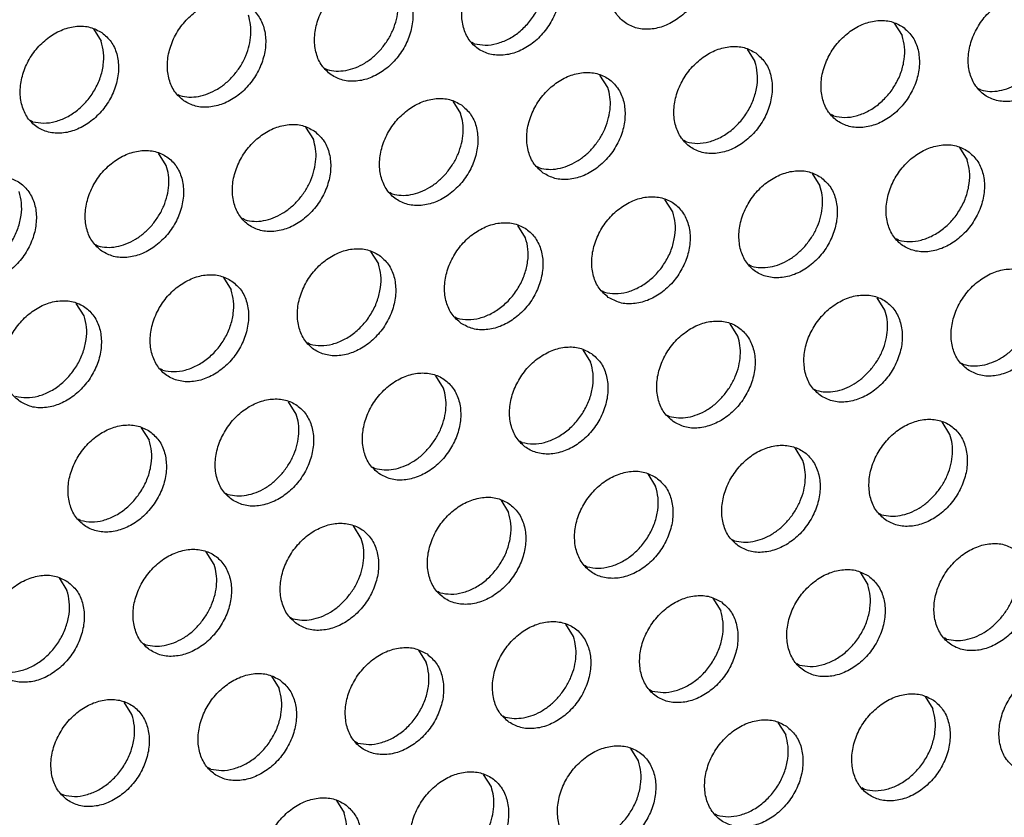
# Model space of a CAD drawing. Units: millimetres. Extents: x 31 to 625, y -33 to 387.
# Drawn here: x 476 to 483, y 64 to 70 of the extents above; entities that cross this region are included whole.
import ezdxf

# ---------------------------------------------------------------- set-up
doc = ezdxf.new("R2010")
doc.units = ezdxf.units.MM

# ---------------------------------------------------------------- blocks, each defined once
blk = doc.blocks.new('ansaugblende_lochung_rv4_6_bg63_wandstehend__71', base_point=(1990.452, 228.245))
at = {"color": 1, "linetype": 'Continuous'}
for p, q in [((2384.437, 348.573), (2384.709, 348.139)), ((2412.392, 348.772), (2412.664, 348.338)), ((2397.733, 348.056), (2397.654, 348.101)), ((2407.255, 347.865), (2407.527, 347.43)), ((2392.517, 347.193), (2392.596, 347.149)), ((2402.39, 346.523), (2402.118, 346.957)), ((2415.413, 346.44), (2415.334, 346.485)), ((2387.38, 346.286), (2387.459, 346.241)), ((2396.981, 346.049), (2397.253, 345.615)), ((2410.276, 345.533), (2410.197, 345.578)), ((2382.322, 345.333), (2382.243, 345.378)), ((2391.844, 345.142), (2392.116, 344.708)), ((2405.139, 344.625), (2405.06, 344.67)), ((2414.661, 344.433), (2414.933, 343.999)), ((2386.979, 343.8), (2386.707, 344.234)), ((2399.923, 343.762), (2400.002, 343.717)), ((2409.524, 343.526), (2409.796, 343.092)), ((2394.865, 342.81), (2394.786, 342.855)), ((2404.659, 342.184), (2404.387, 342.618)), ((2389.728, 341.902), (2389.649, 341.947)), ((2399.522, 341.277), (2399.25, 341.711)), ((2384.512, 341.04), (2384.591, 340.995)), ((2412.546, 341.194), (2412.467, 341.239)), ((2394.113, 340.803), (2394.385, 340.369)), ((2407.409, 340.286), (2407.33, 340.331)), ((2388.976, 339.895), (2389.248, 339.461)), ((2402.193, 339.424), (2402.272, 339.379)), ((2384.111, 338.554), (2383.839, 338.988)), ((2412.066, 338.753), (2411.794, 339.187)), ((2397.056, 338.516), (2397.135, 338.471)), ((2406.929, 337.845), (2406.657, 338.279)), ((2391.997, 337.564), (2391.919, 337.608)), ((2401.52, 337.372), (2401.792, 336.938)), ((2414.736, 336.9), (2414.815, 336.855)), ((2386.86, 336.656), (2386.782, 336.701)), ((2396.655, 336.03), (2396.383, 336.464)), ((2409.599, 335.992), (2409.678, 335.948)), ((2391.518, 335.123), (2391.246, 335.557)), ((2404.462, 335.085), (2404.541, 335.04)), ((2414.335, 334.414), (2414.063, 334.848)), ((2386.109, 334.649), (2386.381, 334.215)), ((2399.404, 334.132), (2399.325, 334.177)), ((2409.198, 333.507), (2408.926, 333.941)), ((2394.188, 333.27), (2394.267, 333.225)), ((2403.789, 333.033), (2404.061, 332.599)), ((2389.051, 332.362), (2389.13, 332.317)), ((2398.652, 332.126), (2398.924, 331.691)), ((2411.869, 331.654), (2411.947, 331.609)), ((2383.993, 331.41), (2383.914, 331.455)), ((2393.787, 330.784), (2393.515, 331.218)), ((2406.732, 330.746), (2406.81, 330.701)), ((2388.65, 329.876), (2388.378, 330.31)), ((2401.673, 329.794), (2401.594, 329.839)), ((2411.196, 329.602), (2411.468, 329.168)), ((2383.241, 329.403), (2383.513, 328.969)), ((2396.536, 328.886), (2396.457, 328.931)), ((2406.059, 328.694), (2406.331, 328.26)), ((2391.32, 328.023), (2391.399, 327.978)), ((2401.194, 327.353), (2400.922, 327.787)), ((2414.217, 327.27), (2414.138, 327.315)), ((2386.183, 327.116), (2386.262, 327.071)), ((2395.785, 326.879), (2396.057, 326.445)), ((2409.08, 326.363), (2409.001, 326.407)), ((2390.648, 325.972), (2390.92, 325.538)), ((2403.943, 325.455), (2403.864, 325.5)), ((2413.465, 325.263), (2413.737, 324.829)), ((2385.783, 324.63), (2385.511, 325.064)), ((2398.727, 324.592), (2398.806, 324.547)), ((2408.328, 324.356), (2408.6, 323.922)), ((2393.669, 323.64), (2393.59, 323.685)), ((2403.463, 323.014), (2403.191, 323.448)), ((2388.532, 322.732), (2388.453, 322.777)), ((2398.326, 322.106), (2398.054, 322.54)), ((2411.349, 322.024), (2411.27, 322.069)), ((2383.316, 321.869), (2383.395, 321.825)), ((2392.917, 321.633), (2393.189, 321.199)), ((2406.212, 321.116), (2406.133, 321.161))]:
    blk.add_line(p, q, dxfattribs=at)
for points in [[(2405.283, 352.072), (2404.875, 352.256), (2404.408, 352.292), (2403.92, 352.177), (2403.45, 351.92), (2403.036, 351.542), (2402.712, 351.074), (2402.504, 350.554), (2402.429, 350.023), (2402.493, 349.526), (2402.69, 349.101), (2403.006, 348.784), (2403.414, 348.6), (2403.881, 348.564), (2404.369, 348.679), (2404.84, 348.936), (2405.254, 349.314), (2405.578, 349.782), (2405.786, 350.302), (2405.861, 350.833), (2405.797, 351.331), (2405.599, 351.755), (2405.283, 352.072)], [(2400.146, 351.165), (2399.738, 351.349), (2399.271, 351.385), (2398.783, 351.269), (2398.313, 351.012), (2397.899, 350.635), (2397.575, 350.167), (2397.367, 349.646), (2397.292, 349.116), (2397.356, 348.618), (2397.553, 348.193), (2397.869, 347.876), (2398.277, 347.692), (2398.744, 347.657), (2399.232, 347.772), (2399.703, 348.029), (2400.117, 348.406), (2400.441, 348.874), (2400.649, 349.395), (2400.724, 349.925), (2400.66, 350.423), (2400.462, 350.848), (2400.146, 351.165)], [(2397.733, 348.056), (2398.113, 348.007), (2398.514, 348.061), (2398.914, 348.215), (2399.291, 348.461), (2399.624, 348.786), (2399.894, 349.17), (2400.087, 349.594), (2400.192, 350.033), (2400.203, 350.464), (2400.12, 350.862)], [(2392.732, 346.969), (2393.14, 346.785), (2393.607, 346.749), (2394.095, 346.864), (2394.566, 347.121), (2394.98, 347.499), (2395.304, 347.967), (2395.512, 348.487), (2395.587, 349.018), (2395.523, 349.515), (2395.325, 349.94), (2395.009, 350.257), (2394.601, 350.441), (2394.134, 350.477), (2393.646, 350.362), (2393.176, 350.105), (2392.762, 349.727), (2392.438, 349.259), (2392.23, 348.739), (2392.155, 348.208), (2392.219, 347.711), (2392.416, 347.286), (2392.732, 346.969)], [(2394.487, 347.878), (2394.717, 348.195), (2394.895, 348.542), (2395.014, 348.905), (2395.07, 349.271), (2395.059, 349.625), (2394.983, 349.954)], [(2387.595, 346.061), (2388.003, 345.877), (2388.47, 345.841), (2388.958, 345.957), (2389.429, 346.213), (2389.843, 346.591), (2390.167, 347.059), (2390.375, 347.58), (2390.45, 348.11), (2390.386, 348.608), (2390.188, 349.032), (2389.872, 349.35), (2389.464, 349.534), (2388.997, 349.569), (2388.509, 349.454), (2388.039, 349.197), (2387.625, 348.82), (2387.301, 348.352), (2387.093, 347.831), (2387.018, 347.301), (2387.082, 346.803), (2387.279, 346.378), (2387.595, 346.061)], [(2417.827, 349.549), (2417.419, 349.733), (2416.952, 349.769), (2416.463, 349.653), (2415.993, 349.397), (2415.579, 349.019), (2415.255, 348.551), (2415.047, 348.03), (2414.972, 347.5), (2415.036, 347.002), (2415.234, 346.578), (2415.55, 346.26), (2415.957, 346.076), (2416.425, 346.041), (2416.913, 346.156), (2417.383, 346.413), (2417.797, 346.79), (2418.121, 347.258), (2418.329, 347.779), (2418.404, 348.309), (2418.34, 348.807), (2418.142, 349.232), (2417.827, 349.549)], [(2389.35, 346.971), (2389.58, 347.288), (2389.758, 347.635), (2389.877, 347.998), (2389.932, 348.363), (2389.922, 348.718), (2389.846, 349.046)], [(2412.69, 348.641), (2412.282, 348.825), (2411.815, 348.861), (2411.326, 348.746), (2410.856, 348.489), (2410.442, 348.111), (2410.118, 347.643), (2409.91, 347.123), (2409.835, 346.592), (2409.899, 346.095), (2410.097, 345.67), (2410.413, 345.353), (2410.82, 345.169), (2411.288, 345.133), (2411.776, 345.248), (2412.246, 345.505), (2412.66, 345.883), (2412.984, 346.351), (2413.192, 346.871), (2413.267, 347.402), (2413.203, 347.899), (2413.005, 348.324), (2412.69, 348.641)], [(2384.735, 348.442), (2384.327, 348.626), (2383.86, 348.662), (2383.372, 348.547), (2382.902, 348.29), (2382.488, 347.912), (2382.164, 347.444), (2381.956, 346.924), (2381.881, 346.393), (2381.945, 345.895), (2382.142, 345.471), (2382.458, 345.154), (2382.866, 344.97), (2383.333, 344.934), (2383.821, 345.049), (2384.292, 345.306), (2384.706, 345.684), (2385.03, 346.152), (2385.238, 346.672), (2385.313, 347.202), (2385.249, 347.7), (2385.051, 348.125), (2384.735, 348.442)], [(2382.322, 345.333), (2382.702, 345.284), (2383.103, 345.338), (2383.503, 345.492), (2383.88, 345.739), (2384.213, 346.063), (2384.483, 346.447), (2384.676, 346.871), (2384.781, 347.31), (2384.792, 347.741), (2384.709, 348.139)], [(2410.276, 345.533), (2410.656, 345.483), (2411.057, 345.537), (2411.457, 345.692), (2411.834, 345.938), (2412.167, 346.262), (2412.438, 346.647), (2412.631, 347.07), (2412.736, 347.509), (2412.747, 347.94), (2412.664, 348.338)], [(2392.596, 347.149), (2392.91, 347.1), (2393.242, 347.124), (2393.578, 347.218), (2393.906, 347.38), (2394.213, 347.603), (2394.487, 347.878)], [(2407.553, 347.734), (2407.145, 347.918), (2406.678, 347.953), (2406.189, 347.838), (2405.719, 347.581), (2405.305, 347.204), (2404.981, 346.736), (2404.773, 346.215), (2404.698, 345.685), (2404.762, 345.187), (2404.96, 344.762), (2405.276, 344.445), (2405.683, 344.261), (2406.151, 344.225), (2406.639, 344.341), (2407.109, 344.598), (2407.523, 344.975), (2407.847, 345.443), (2408.055, 345.964), (2408.13, 346.494), (2408.066, 346.992), (2407.868, 347.417), (2407.553, 347.734)], [(2405.139, 344.625), (2405.519, 344.576), (2405.92, 344.63), (2406.32, 344.784), (2406.697, 345.03), (2407.03, 345.355), (2407.301, 345.739), (2407.494, 346.163), (2407.599, 346.602), (2407.61, 347.032), (2407.527, 347.43)], [(2415.413, 346.44), (2415.728, 346.392), (2416.06, 346.416), (2416.396, 346.51), (2416.724, 346.672), (2417.03, 346.895), (2417.304, 347.17)], [(2387.459, 346.241), (2387.773, 346.193), (2388.105, 346.216), (2388.441, 346.311), (2388.769, 346.473), (2389.076, 346.695), (2389.35, 346.971)], [(2400.139, 343.538), (2400.546, 343.354), (2401.013, 343.318), (2401.502, 343.433), (2401.972, 343.69), (2402.386, 344.068), (2402.71, 344.536), (2402.918, 345.056), (2402.993, 345.587), (2402.929, 346.084), (2402.731, 346.509), (2402.416, 346.826), (2402.008, 347.01), (2401.541, 347.046), (2401.052, 346.931), (2400.582, 346.674), (2400.168, 346.296), (2399.844, 345.828), (2399.636, 345.308), (2399.561, 344.777), (2399.625, 344.279), (2399.823, 343.855), (2400.139, 343.538)], [(2401.893, 344.447), (2402.123, 344.764), (2402.302, 345.111), (2402.421, 345.474), (2402.476, 345.84), (2402.466, 346.194), (2402.39, 346.523)], [(2397.279, 345.918), (2396.871, 346.102), (2396.404, 346.138), (2395.915, 346.023), (2395.445, 345.766), (2395.031, 345.388), (2394.707, 344.92), (2394.499, 344.4), (2394.424, 343.87), (2394.488, 343.372), (2394.686, 342.947), (2395.001, 342.63), (2395.409, 342.446), (2395.876, 342.41), (2396.365, 342.525), (2396.835, 342.782), (2397.249, 343.16), (2397.573, 343.628), (2397.781, 344.148), (2397.856, 344.679), (2397.792, 345.177), (2397.594, 345.601), (2397.279, 345.918)], [(2396.756, 343.539), (2396.986, 343.857), (2397.165, 344.203), (2397.284, 344.567), (2397.339, 344.932), (2397.329, 345.286), (2397.253, 345.615)], [(2392.142, 345.011), (2391.734, 345.195), (2391.267, 345.231), (2390.778, 345.115), (2390.308, 344.859), (2389.894, 344.481), (2389.57, 344.013), (2389.362, 343.492), (2389.287, 342.962), (2389.351, 342.464), (2389.549, 342.04), (2389.864, 341.722), (2390.272, 341.538), (2390.739, 341.503), (2391.228, 341.618), (2391.698, 341.875), (2392.112, 342.252), (2392.436, 342.72), (2392.644, 343.241), (2392.719, 343.771), (2392.655, 344.269), (2392.457, 344.694), (2392.142, 345.011)], [(2391.619, 342.632), (2391.849, 342.949), (2392.028, 343.296), (2392.147, 343.659), (2392.202, 344.025), (2392.192, 344.379), (2392.116, 344.708)], [(2400.002, 343.717), (2400.317, 343.669), (2400.649, 343.693), (2400.985, 343.787), (2401.313, 343.949), (2401.619, 344.172), (2401.893, 344.447)], [(2414.959, 344.303), (2414.551, 344.486), (2414.084, 344.522), (2413.596, 344.407), (2413.126, 344.15), (2412.712, 343.772), (2412.388, 343.304), (2412.18, 342.784), (2412.105, 342.254), (2412.169, 341.756), (2412.366, 341.331), (2412.682, 341.014), (2413.09, 340.83), (2413.557, 340.794), (2414.045, 340.91), (2414.516, 341.166), (2414.93, 341.544), (2415.254, 342.012), (2415.462, 342.532), (2415.537, 343.063), (2415.473, 343.561), (2415.275, 343.985), (2414.959, 344.303)], [(2384.727, 340.815), (2385.135, 340.631), (2385.602, 340.595), (2386.091, 340.71), (2386.561, 340.967), (2386.975, 341.345), (2387.299, 341.813), (2387.507, 342.333), (2387.582, 342.864), (2387.518, 343.362), (2387.32, 343.786), (2387.005, 344.103), (2386.597, 344.287), (2386.13, 344.323), (2385.641, 344.208), (2385.171, 343.951), (2384.757, 343.573), (2384.433, 343.105), (2384.225, 342.585), (2384.15, 342.054), (2384.214, 341.557), (2384.412, 341.132), (2384.727, 340.815)], [(2386.482, 341.724), (2386.712, 342.041), (2386.891, 342.388), (2387.01, 342.751), (2387.065, 343.117), (2387.055, 343.471), (2386.979, 343.8)], [(2412.546, 341.194), (2412.926, 341.145), (2413.327, 341.199), (2413.727, 341.353), (2414.104, 341.599), (2414.437, 341.923), (2414.707, 342.308), (2414.9, 342.732), (2415.005, 343.171), (2415.016, 343.601), (2414.933, 343.999)], [(2379.59, 339.907), (2379.998, 339.723), (2380.465, 339.687), (2380.954, 339.803), (2381.424, 340.06), (2381.838, 340.437), (2382.162, 340.905), (2382.37, 341.426), (2382.445, 341.956), (2382.381, 342.454), (2382.183, 342.879), (2381.868, 343.196), (2381.46, 343.38), (2380.993, 343.415), (2380.504, 343.3), (2380.034, 343.043), (2379.62, 342.666), (2379.296, 342.198), (2379.088, 341.677), (2379.013, 341.147), (2379.077, 340.649), (2379.275, 340.224), (2379.59, 339.907)], [(2394.865, 342.81), (2395.18, 342.762), (2395.512, 342.785), (2395.848, 342.88), (2396.176, 343.041), (2396.482, 343.264), (2396.756, 343.539)], [(2409.822, 343.395), (2409.414, 343.579), (2408.947, 343.615), (2408.459, 343.499), (2407.989, 343.243), (2407.575, 342.865), (2407.251, 342.397), (2407.043, 341.877), (2406.968, 341.346), (2407.032, 340.848), (2407.229, 340.424), (2407.545, 340.106), (2407.953, 339.923), (2408.42, 339.887), (2408.908, 340.002), (2409.379, 340.259), (2409.793, 340.637), (2410.117, 341.105), (2410.325, 341.625), (2410.4, 342.155), (2410.336, 342.653), (2410.138, 343.078), (2409.822, 343.395)], [(2409.3, 341.016), (2409.53, 341.333), (2409.708, 341.68), (2409.827, 342.043), (2409.882, 342.409), (2409.872, 342.763), (2409.796, 343.092)], [(2379.454, 340.087), (2379.834, 340.038), (2380.235, 340.092), (2380.635, 340.246), (2381.012, 340.492), (2381.345, 340.817), (2381.615, 341.201), (2381.809, 341.625), (2381.914, 342.064), (2381.925, 342.494), (2381.842, 342.892)], [(2402.408, 339.199), (2402.816, 339.015), (2403.283, 338.979), (2403.771, 339.094), (2404.242, 339.351), (2404.656, 339.729), (2404.98, 340.197), (2405.188, 340.717), (2405.263, 341.248), (2405.199, 341.746), (2405.001, 342.17), (2404.685, 342.487), (2404.277, 342.671), (2403.81, 342.707), (2403.322, 342.592), (2402.852, 342.335), (2402.438, 341.957), (2402.114, 341.489), (2401.906, 340.969), (2401.831, 340.438), (2401.895, 339.941), (2402.092, 339.516), (2402.408, 339.199)], [(2389.728, 341.902), (2390.043, 341.854), (2390.375, 341.878), (2390.711, 341.972), (2391.039, 342.134), (2391.345, 342.357), (2391.619, 342.632)], [(2402.272, 339.379), (2402.652, 339.329), (2403.053, 339.383), (2403.453, 339.538), (2403.83, 339.784), (2404.163, 340.108), (2404.433, 340.493), (2404.626, 340.916), (2404.731, 341.356), (2404.742, 341.786), (2404.659, 342.184)], [(2384.591, 340.995), (2384.906, 340.946), (2385.238, 340.97), (2385.574, 341.064), (2385.902, 341.226), (2386.208, 341.449), (2386.482, 341.724)], [(2397.271, 338.291), (2397.679, 338.107), (2398.146, 338.072), (2398.634, 338.187), (2399.105, 338.444), (2399.519, 338.821), (2399.843, 339.289), (2400.051, 339.81), (2400.126, 340.34), (2400.062, 340.838), (2399.864, 341.263), (2399.548, 341.58), (2399.14, 341.764), (2398.673, 341.799), (2398.185, 341.684), (2397.715, 341.427), (2397.301, 341.05), (2396.977, 340.582), (2396.769, 340.061), (2396.694, 339.531), (2396.757, 339.033), (2396.955, 338.608), (2397.271, 338.291)], [(2397.135, 338.471), (2397.515, 338.422), (2397.916, 338.476), (2398.316, 338.63), (2398.693, 338.876), (2399.026, 339.201), (2399.296, 339.585), (2399.489, 340.009), (2399.594, 340.448), (2399.605, 340.878), (2399.522, 341.277)], [(2407.409, 340.286), (2407.723, 340.238), (2408.055, 340.262), (2408.391, 340.356), (2408.719, 340.518), (2409.026, 340.741), (2409.3, 341.016)], [(2394.411, 340.672), (2394.003, 340.856), (2393.536, 340.892), (2393.048, 340.777), (2392.578, 340.52), (2392.164, 340.142), (2391.84, 339.674), (2391.632, 339.154), (2391.556, 338.623), (2391.62, 338.125), (2391.818, 337.701), (2392.134, 337.384), (2392.542, 337.2), (2393.009, 337.164), (2393.497, 337.279), (2393.968, 337.536), (2394.382, 337.914), (2394.706, 338.382), (2394.914, 338.902), (2394.989, 339.433), (2394.925, 339.93), (2394.727, 340.355), (2394.411, 340.672)], [(2391.997, 337.564), (2392.378, 337.514), (2392.779, 337.568), (2393.179, 337.723), (2393.556, 337.969), (2393.889, 338.293), (2394.159, 338.678), (2394.352, 339.101), (2394.457, 339.54), (2394.468, 339.971), (2394.385, 340.369)], [(2389.274, 339.765), (2388.866, 339.948), (2388.399, 339.984), (2387.911, 339.869), (2387.441, 339.612), (2387.027, 339.235), (2386.703, 338.767), (2386.495, 338.246), (2386.419, 337.716), (2386.483, 337.218), (2386.681, 336.793), (2386.997, 336.476), (2387.405, 336.292), (2387.872, 336.256), (2388.36, 336.372), (2388.831, 336.628), (2389.245, 337.006), (2389.569, 337.474), (2389.777, 337.994), (2389.852, 338.525), (2389.788, 339.023), (2389.59, 339.447), (2389.274, 339.765)], [(2414.951, 336.675), (2415.359, 336.491), (2415.826, 336.456), (2416.315, 336.571), (2416.785, 336.828), (2417.199, 337.205), (2417.523, 337.673), (2417.731, 338.194), (2417.806, 338.724), (2417.742, 339.222), (2417.544, 339.647), (2417.229, 339.964), (2416.821, 340.148), (2416.354, 340.184), (2415.865, 340.068), (2415.395, 339.811), (2414.981, 339.434), (2414.657, 338.966), (2414.449, 338.445), (2414.374, 337.915), (2414.438, 337.417), (2414.636, 336.992), (2414.951, 336.675)], [(2386.86, 336.656), (2387.241, 336.607), (2387.642, 336.661), (2388.042, 336.815), (2388.419, 337.061), (2388.752, 337.385), (2389.022, 337.77), (2389.215, 338.194), (2389.32, 338.633), (2389.331, 339.063), (2389.248, 339.461)], [(2409.814, 335.768), (2410.222, 335.584), (2410.689, 335.548), (2411.178, 335.663), (2411.648, 335.92), (2412.062, 336.298), (2412.386, 336.766), (2412.594, 337.286), (2412.669, 337.817), (2412.605, 338.314), (2412.407, 338.739), (2412.092, 339.056), (2411.684, 339.24), (2411.217, 339.276), (2410.728, 339.161), (2410.258, 338.904), (2409.844, 338.526), (2409.52, 338.058), (2409.312, 337.538), (2409.237, 337.007), (2409.301, 336.51), (2409.499, 336.085), (2409.814, 335.768)], [(2381.86, 335.569), (2382.268, 335.385), (2382.735, 335.349), (2383.223, 335.464), (2383.694, 335.721), (2384.108, 336.099), (2384.432, 336.567), (2384.64, 337.087), (2384.715, 337.617), (2384.651, 338.115), (2384.453, 338.54), (2384.137, 338.857), (2383.729, 339.041), (2383.262, 339.077), (2382.774, 338.962), (2382.304, 338.705), (2381.89, 338.327), (2381.565, 337.859), (2381.358, 337.339), (2381.282, 336.808), (2381.346, 336.31), (2381.544, 335.886), (2381.86, 335.569)], [(2381.723, 335.748), (2382.104, 335.699), (2382.505, 335.753), (2382.905, 335.907), (2383.282, 336.154), (2383.614, 336.478), (2383.885, 336.862), (2384.078, 337.286), (2384.183, 337.725), (2384.194, 338.156), (2384.111, 338.554)], [(2411.569, 336.677), (2411.799, 336.994), (2411.978, 337.341), (2412.097, 337.704), (2412.152, 338.07), (2412.142, 338.424), (2412.066, 338.753)], [(2404.677, 334.86), (2405.085, 334.676), (2405.552, 334.64), (2406.041, 334.756), (2406.511, 335.012), (2406.925, 335.39), (2407.249, 335.858), (2407.457, 336.379), (2407.532, 336.909), (2407.468, 337.407), (2407.27, 337.831), (2406.955, 338.149), (2406.547, 338.333), (2406.08, 338.368), (2405.591, 338.253), (2405.121, 337.996), (2404.707, 337.619), (2404.383, 337.151), (2404.175, 336.63), (2404.1, 336.1), (2404.164, 335.602), (2404.362, 335.177), (2404.677, 334.86)], [(2406.432, 335.77), (2406.662, 336.087), (2406.841, 336.434), (2406.96, 336.797), (2407.015, 337.163), (2407.005, 337.517), (2406.929, 337.845)], [(2414.815, 336.855), (2415.13, 336.807), (2415.462, 336.831), (2415.798, 336.925), (2416.126, 337.087), (2416.432, 337.309), (2416.706, 337.585)], [(2401.818, 337.241), (2401.41, 337.425), (2400.943, 337.461), (2400.454, 337.346), (2399.984, 337.089), (2399.57, 336.711), (2399.246, 336.243), (2399.038, 335.723), (2398.963, 335.192), (2399.027, 334.694), (2399.225, 334.27), (2399.54, 333.953), (2399.948, 333.769), (2400.415, 333.733), (2400.904, 333.848), (2401.374, 334.105), (2401.788, 334.483), (2402.112, 334.951), (2402.32, 335.471), (2402.395, 336.001), (2402.331, 336.499), (2402.133, 336.924), (2401.818, 337.241)], [(2399.404, 334.132), (2399.784, 334.083), (2400.185, 334.137), (2400.585, 334.292), (2400.962, 334.538), (2401.295, 334.862), (2401.565, 335.247), (2401.759, 335.67), (2401.864, 336.109), (2401.875, 336.54), (2401.792, 336.938)], [(2394.403, 333.045), (2394.811, 332.861), (2395.278, 332.825), (2395.767, 332.94), (2396.237, 333.197), (2396.651, 333.575), (2396.975, 334.043), (2397.183, 334.563), (2397.258, 335.094), (2397.194, 335.592), (2396.996, 336.016), (2396.681, 336.333), (2396.273, 336.517), (2395.806, 336.553), (2395.317, 336.438), (2394.847, 336.181), (2394.433, 335.803), (2394.109, 335.335), (2393.901, 334.815), (2393.826, 334.284), (2393.89, 333.787), (2394.088, 333.362), (2394.403, 333.045)], [(2409.678, 335.948), (2409.993, 335.899), (2410.325, 335.923), (2410.661, 336.017), (2410.989, 336.179), (2411.295, 336.402), (2411.569, 336.677)], [(2396.158, 333.954), (2396.388, 334.272), (2396.567, 334.618), (2396.686, 334.982), (2396.741, 335.347), (2396.73, 335.701), (2396.655, 336.03)], [(2404.541, 335.04), (2404.856, 334.992), (2405.188, 335.015), (2405.524, 335.11), (2405.852, 335.272), (2406.158, 335.494), (2406.432, 335.77)], [(2389.266, 332.137), (2389.674, 331.953), (2390.141, 331.918), (2390.63, 332.033), (2391.1, 332.29), (2391.514, 332.667), (2391.838, 333.135), (2392.046, 333.656), (2392.121, 334.186), (2392.057, 334.684), (2391.859, 335.109), (2391.544, 335.426), (2391.136, 335.61), (2390.669, 335.646), (2390.18, 335.53), (2389.71, 335.274), (2389.296, 334.896), (2388.972, 334.428), (2388.764, 333.907), (2388.689, 333.377), (2388.753, 332.879), (2388.951, 332.454), (2389.266, 332.137)], [(2391.021, 333.047), (2391.251, 333.364), (2391.43, 333.711), (2391.549, 334.074), (2391.604, 334.44), (2391.593, 334.794), (2391.518, 335.123)], [(2386.407, 334.518), (2385.999, 334.702), (2385.532, 334.738), (2385.043, 334.623), (2384.573, 334.366), (2384.159, 333.988), (2383.835, 333.52), (2383.627, 333), (2383.552, 332.469), (2383.616, 331.972), (2383.814, 331.547), (2384.129, 331.23), (2384.537, 331.046), (2385.004, 331.01), (2385.493, 331.125), (2385.963, 331.382), (2386.377, 331.76), (2386.701, 332.228), (2386.909, 332.748), (2386.984, 333.279), (2386.92, 333.776), (2386.722, 334.201), (2386.407, 334.518)], [(2412.084, 331.429), (2412.492, 331.245), (2412.959, 331.209), (2413.447, 331.324), (2413.918, 331.581), (2414.332, 331.959), (2414.656, 332.427), (2414.864, 332.947), (2414.939, 333.478), (2414.875, 333.976), (2414.677, 334.4), (2414.361, 334.717), (2413.953, 334.901), (2413.486, 334.937), (2412.998, 334.822), (2412.528, 334.565), (2412.114, 334.187), (2411.79, 333.719), (2411.582, 333.199), (2411.507, 332.669), (2411.57, 332.171), (2411.768, 331.746), (2412.084, 331.429)], [(2413.839, 332.338), (2414.069, 332.656), (2414.247, 333.002), (2414.366, 333.366), (2414.421, 333.731), (2414.411, 334.085), (2414.335, 334.414)], [(2383.993, 331.41), (2384.373, 331.36), (2384.774, 331.414), (2385.174, 331.569), (2385.551, 331.815), (2385.884, 332.139), (2386.154, 332.524), (2386.348, 332.947), (2386.453, 333.386), (2386.464, 333.817), (2386.381, 334.215)], [(2394.267, 333.225), (2394.582, 333.177), (2394.913, 333.2), (2395.25, 333.295), (2395.578, 333.456), (2395.884, 333.679), (2396.158, 333.954)], [(2406.947, 330.521), (2407.355, 330.337), (2407.822, 330.302), (2408.31, 330.417), (2408.781, 330.674), (2409.195, 331.051), (2409.519, 331.519), (2409.727, 332.04), (2409.802, 332.57), (2409.738, 333.068), (2409.54, 333.493), (2409.224, 333.81), (2408.816, 333.994), (2408.349, 334.03), (2407.861, 333.914), (2407.391, 333.658), (2406.977, 333.28), (2406.653, 332.812), (2406.445, 332.291), (2406.369, 331.761), (2406.433, 331.263), (2406.631, 330.839), (2406.947, 330.521)], [(2408.702, 331.431), (2408.932, 331.748), (2409.11, 332.095), (2409.229, 332.458), (2409.284, 332.824), (2409.274, 333.178), (2409.198, 333.507)], [(2389.13, 332.317), (2389.445, 332.269), (2389.776, 332.293), (2390.113, 332.387), (2390.441, 332.549), (2390.747, 332.772), (2391.021, 333.047)], [(2404.087, 332.902), (2403.679, 333.086), (2403.212, 333.122), (2402.724, 333.007), (2402.254, 332.75), (2401.84, 332.372), (2401.516, 331.904), (2401.308, 331.384), (2401.232, 330.853), (2401.296, 330.356), (2401.494, 329.931), (2401.81, 329.614), (2402.218, 329.43), (2402.685, 329.394), (2403.173, 329.509), (2403.644, 329.766), (2404.058, 330.144), (2404.382, 330.612), (2404.59, 331.132), (2404.665, 331.663), (2404.601, 332.161), (2404.403, 332.585), (2404.087, 332.902)], [(2401.673, 329.794), (2402.054, 329.744), (2402.455, 329.798), (2402.855, 329.953), (2403.232, 330.199), (2403.564, 330.523), (2403.835, 330.908), (2404.028, 331.331), (2404.133, 331.771), (2404.144, 332.201), (2404.061, 332.599)], [(2411.947, 331.609), (2412.262, 331.561), (2412.594, 331.584), (2412.93, 331.679), (2413.258, 331.84), (2413.565, 332.063), (2413.839, 332.338)], [(2398.95, 331.995), (2398.542, 332.179), (2398.075, 332.214), (2397.587, 332.099), (2397.117, 331.842), (2396.703, 331.465), (2396.378, 330.997), (2396.17, 330.476), (2396.095, 329.946), (2396.159, 329.448), (2396.357, 329.023), (2396.673, 328.706), (2397.081, 328.522), (2397.548, 328.486), (2398.036, 328.602), (2398.507, 328.859), (2398.921, 329.236), (2399.245, 329.704), (2399.453, 330.225), (2399.528, 330.755), (2399.464, 331.253), (2399.266, 331.678), (2398.95, 331.995)], [(2396.536, 328.886), (2396.917, 328.837), (2397.318, 328.891), (2397.718, 329.045), (2398.095, 329.291), (2398.427, 329.616), (2398.698, 330), (2398.891, 330.424), (2398.996, 330.863), (2399.007, 331.293), (2398.924, 331.691)], [(2391.536, 327.799), (2391.944, 327.615), (2392.411, 327.579), (2392.899, 327.694), (2393.37, 327.951), (2393.783, 328.329), (2394.108, 328.797), (2394.316, 329.317), (2394.391, 329.848), (2394.327, 330.345), (2394.129, 330.77), (2393.813, 331.087), (2393.405, 331.271), (2392.938, 331.307), (2392.45, 331.192), (2391.979, 330.935), (2391.566, 330.557), (2391.241, 330.089), (2391.033, 329.569), (2390.958, 329.038), (2391.022, 328.54), (2391.22, 328.116), (2391.536, 327.799)], [(2406.81, 330.701), (2407.125, 330.653), (2407.457, 330.677), (2407.793, 330.771), (2408.121, 330.933), (2408.428, 331.156), (2408.702, 331.431)], [(2393.29, 328.708), (2393.521, 329.025), (2393.699, 329.372), (2393.818, 329.735), (2393.873, 330.101), (2393.863, 330.455), (2393.787, 330.784)], [(2416.631, 330.379), (2416.223, 330.563), (2415.756, 330.598), (2415.267, 330.483), (2414.797, 330.226), (2414.383, 329.849), (2414.059, 329.381), (2413.851, 328.86), (2413.776, 328.33), (2413.84, 327.832), (2414.038, 327.407), (2414.353, 327.09), (2414.761, 326.906), (2415.228, 326.871), (2415.717, 326.986), (2416.187, 327.243), (2416.601, 327.62), (2416.925, 328.088), (2417.133, 328.609), (2417.208, 329.139), (2417.144, 329.637), (2416.946, 330.062), (2416.631, 330.379)], [(2386.399, 326.891), (2386.807, 326.707), (2387.274, 326.671), (2387.762, 326.787), (2388.233, 327.043), (2388.646, 327.421), (2388.971, 327.889), (2389.179, 328.409), (2389.254, 328.94), (2389.19, 329.438), (2388.992, 329.862), (2388.676, 330.18), (2388.268, 330.363), (2387.801, 330.399), (2387.313, 330.284), (2386.842, 330.027), (2386.429, 329.649), (2386.104, 329.181), (2385.896, 328.661), (2385.821, 328.131), (2385.885, 327.633), (2386.083, 327.208), (2386.399, 326.891)], [(2416.108, 328), (2416.338, 328.317), (2416.517, 328.664), (2416.636, 329.027), (2416.691, 329.393), (2416.68, 329.747), (2416.605, 330.076)], [(2388.153, 327.8), (2388.384, 328.118), (2388.562, 328.464), (2388.681, 328.828), (2388.736, 329.193), (2388.726, 329.547), (2388.65, 329.876)], [(2411.494, 329.471), (2411.086, 329.655), (2410.619, 329.691), (2410.13, 329.576), (2409.66, 329.319), (2409.246, 328.941), (2408.922, 328.473), (2408.714, 327.953), (2408.639, 327.422), (2408.703, 326.924), (2408.901, 326.5), (2409.216, 326.183), (2409.624, 325.999), (2410.091, 325.963), (2410.58, 326.078), (2411.05, 326.335), (2411.464, 326.713), (2411.788, 327.181), (2411.996, 327.701), (2412.071, 328.232), (2412.007, 328.729), (2411.809, 329.154), (2411.494, 329.471)], [(2383.539, 329.272), (2383.131, 329.456), (2382.664, 329.492), (2382.176, 329.376), (2381.705, 329.12), (2381.292, 328.742), (2380.967, 328.274), (2380.759, 327.754), (2380.684, 327.223), (2380.748, 326.725), (2380.946, 326.301), (2381.262, 325.983), (2381.67, 325.8), (2382.137, 325.764), (2382.625, 325.879), (2383.096, 326.136), (2383.509, 326.514), (2383.834, 326.982), (2384.042, 327.502), (2384.117, 328.032), (2384.053, 328.53), (2383.855, 328.955), (2383.539, 329.272)], [(2381.125, 326.163), (2381.505, 326.114), (2381.907, 326.168), (2382.307, 326.322), (2382.684, 326.569), (2383.016, 326.893), (2383.287, 327.277), (2383.48, 327.701), (2383.585, 328.14), (2383.596, 328.571), (2383.513, 328.969)], [(2409.08, 326.363), (2409.46, 326.313), (2409.861, 326.367), (2410.261, 326.522), (2410.638, 326.768), (2410.971, 327.092), (2411.241, 327.477), (2411.435, 327.9), (2411.54, 328.339), (2411.551, 328.77), (2411.468, 329.168)], [(2391.399, 327.978), (2391.714, 327.93), (2392.046, 327.954), (2392.382, 328.048), (2392.71, 328.21), (2393.017, 328.433), (2393.29, 328.708)], [(2406.357, 328.564), (2405.949, 328.747), (2405.482, 328.783), (2404.993, 328.668), (2404.523, 328.411), (2404.109, 328.034), (2403.785, 327.566), (2403.577, 327.045), (2403.502, 326.515), (2403.566, 326.017), (2403.764, 325.592), (2404.079, 325.275), (2404.487, 325.091), (2404.954, 325.055), (2405.443, 325.171), (2405.913, 325.427), (2406.327, 325.805), (2406.651, 326.273), (2406.859, 326.794), (2406.934, 327.324), (2406.87, 327.822), (2406.672, 328.246), (2406.357, 328.564)], [(2403.943, 325.455), (2404.323, 325.406), (2404.724, 325.46), (2405.124, 325.614), (2405.501, 325.86), (2405.834, 326.184), (2406.104, 326.569), (2406.298, 326.993), (2406.403, 327.432), (2406.414, 327.862), (2406.331, 328.26)], [(2398.942, 324.368), (2399.35, 324.184), (2399.817, 324.148), (2400.306, 324.263), (2400.776, 324.52), (2401.19, 324.898), (2401.514, 325.366), (2401.722, 325.886), (2401.797, 326.416), (2401.733, 326.914), (2401.535, 327.339), (2401.22, 327.656), (2400.812, 327.84), (2400.345, 327.876), (2399.856, 327.761), (2399.386, 327.504), (2398.972, 327.126), (2398.648, 326.658), (2398.44, 326.138), (2398.365, 325.607), (2398.429, 325.109), (2398.627, 324.685), (2398.942, 324.368)], [(2414.217, 327.27), (2414.532, 327.222), (2414.863, 327.245), (2415.2, 327.34), (2415.528, 327.502), (2415.834, 327.724), (2416.108, 328)], [(2386.262, 327.071), (2386.577, 327.023), (2386.909, 327.046), (2387.245, 327.141), (2387.573, 327.302), (2387.88, 327.525), (2388.153, 327.8)], [(2400.697, 325.277), (2400.927, 325.594), (2401.105, 325.941), (2401.225, 326.304), (2401.28, 326.67), (2401.269, 327.024), (2401.194, 327.353)], [(2396.083, 326.748), (2395.675, 326.932), (2395.208, 326.968), (2394.719, 326.853), (2394.249, 326.596), (2393.835, 326.218), (2393.511, 325.75), (2393.303, 325.23), (2393.228, 324.699), (2393.292, 324.202), (2393.49, 323.777), (2393.805, 323.46), (2394.213, 323.276), (2394.68, 323.24), (2395.169, 323.355), (2395.639, 323.612), (2396.053, 323.99), (2396.377, 324.458), (2396.585, 324.978), (2396.66, 325.509), (2396.596, 326.007), (2396.398, 326.431), (2396.083, 326.748)], [(2393.669, 323.64), (2394.049, 323.59), (2394.45, 323.645), (2394.85, 323.799), (2395.227, 324.045), (2395.56, 324.369), (2395.83, 324.754), (2396.023, 325.177), (2396.129, 325.617), (2396.14, 326.047), (2396.057, 326.445)], [(2416.623, 322.752), (2417.031, 322.568), (2417.498, 322.532), (2417.986, 322.647), (2418.457, 322.904), (2418.871, 323.282), (2419.195, 323.75), (2419.403, 324.27), (2419.478, 324.801), (2419.414, 325.298), (2419.216, 325.723), (2418.9, 326.04), (2418.492, 326.224), (2418.025, 326.26), (2417.537, 326.145), (2417.067, 325.888), (2416.653, 325.51), (2416.328, 325.042), (2416.121, 324.522), (2416.045, 323.991), (2416.109, 323.493), (2416.307, 323.069), (2416.623, 322.752)], [(2390.946, 325.841), (2390.538, 326.025), (2390.071, 326.061), (2389.582, 325.945), (2389.112, 325.688), (2388.698, 325.311), (2388.374, 324.843), (2388.166, 324.322), (2388.091, 323.792), (2388.155, 323.294), (2388.353, 322.869), (2388.668, 322.552), (2389.076, 322.368), (2389.543, 322.333), (2390.032, 322.448), (2390.502, 322.705), (2390.916, 323.082), (2391.24, 323.55), (2391.448, 324.071), (2391.523, 324.601), (2391.459, 325.099), (2391.261, 325.524), (2390.946, 325.841)], [(2388.532, 322.732), (2388.912, 322.683), (2389.313, 322.737), (2389.713, 322.891), (2390.09, 323.137), (2390.423, 323.462), (2390.693, 323.846), (2390.886, 324.27), (2390.992, 324.709), (2391.003, 325.14), (2390.92, 325.538)], [(2383.531, 321.645), (2383.939, 321.461), (2384.406, 321.425), (2384.895, 321.54), (2385.365, 321.797), (2385.779, 322.175), (2386.103, 322.643), (2386.311, 323.163), (2386.386, 323.694), (2386.322, 324.191), (2386.124, 324.616), (2385.809, 324.933), (2385.401, 325.117), (2384.934, 325.153), (2384.445, 325.038), (2383.975, 324.781), (2383.561, 324.403), (2383.237, 323.935), (2383.029, 323.415), (2382.954, 322.884), (2383.018, 322.387), (2383.216, 321.962), (2383.531, 321.645)], [(2398.806, 324.547), (2399.121, 324.499), (2399.452, 324.523), (2399.789, 324.617), (2400.116, 324.779), (2400.423, 325.002), (2400.697, 325.277)], [(2413.763, 325.132), (2413.355, 325.316), (2412.888, 325.352), (2412.4, 325.237), (2411.93, 324.98), (2411.516, 324.602), (2411.191, 324.134), (2410.983, 323.614), (2410.908, 323.083), (2410.972, 322.586), (2411.17, 322.161), (2411.486, 321.844), (2411.894, 321.66), (2412.361, 321.624), (2412.849, 321.739), (2413.32, 321.996), (2413.733, 322.374), (2414.058, 322.842), (2414.266, 323.362), (2414.341, 323.893), (2414.277, 324.391), (2414.079, 324.815), (2413.763, 325.132)], [(2411.349, 322.024), (2411.73, 321.975), (2412.131, 322.029), (2412.531, 322.183), (2412.908, 322.429), (2413.24, 322.753), (2413.511, 323.138), (2413.704, 323.561), (2413.809, 324.001), (2413.82, 324.431), (2413.737, 324.829)], [(2383.395, 321.825), (2383.775, 321.775), (2384.176, 321.829), (2384.576, 321.984), (2384.953, 322.23), (2385.286, 322.554), (2385.556, 322.939), (2385.749, 323.362), (2385.855, 323.801), (2385.866, 324.232), (2385.783, 324.63)], [(2408.626, 324.225), (2408.218, 324.409), (2407.751, 324.445), (2407.263, 324.329), (2406.792, 324.073), (2406.379, 323.695), (2406.054, 323.227), (2405.846, 322.706), (2405.771, 322.176), (2405.835, 321.678), (2406.033, 321.254), (2406.349, 320.936), (2406.757, 320.752), (2407.224, 320.717), (2407.712, 320.832), (2408.183, 321.089), (2408.596, 321.466), (2408.921, 321.934), (2409.129, 322.455), (2409.204, 322.985), (2409.14, 323.483), (2408.942, 323.908), (2408.626, 324.225)], [(2406.212, 321.116), (2406.592, 321.067), (2406.994, 321.121), (2407.394, 321.275), (2407.771, 321.521), (2408.103, 321.846), (2408.374, 322.23), (2408.567, 322.654), (2408.672, 323.093), (2408.683, 323.524), (2408.6, 323.922)], [(2401.212, 320.029), (2401.62, 319.845), (2402.087, 319.809), (2402.575, 319.924), (2403.046, 320.181), (2403.459, 320.559), (2403.784, 321.027), (2403.992, 321.547), (2404.067, 322.078), (2404.003, 322.575), (2403.805, 323), (2403.489, 323.317), (2403.081, 323.501), (2402.614, 323.537), (2402.126, 323.422), (2401.655, 323.165), (2401.242, 322.787), (2400.917, 322.319), (2400.709, 321.799), (2400.634, 321.268), (2400.698, 320.771), (2400.896, 320.346), (2401.212, 320.029)], [(2401.075, 320.209), (2401.455, 320.159), (2401.857, 320.213), (2402.257, 320.368), (2402.634, 320.614), (2402.966, 320.938), (2403.237, 321.323), (2403.43, 321.746), (2403.535, 322.185), (2403.546, 322.616), (2403.463, 323.014)], [(2396.075, 319.121), (2396.483, 318.937), (2396.95, 318.901), (2397.438, 319.017), (2397.909, 319.274), (2398.322, 319.651), (2398.647, 320.119), (2398.855, 320.64), (2398.93, 321.17), (2398.866, 321.668), (2398.668, 322.093), (2398.352, 322.41), (2397.944, 322.594), (2397.477, 322.629), (2396.989, 322.514), (2396.518, 322.257), (2396.105, 321.88), (2395.78, 321.412), (2395.572, 320.891), (2395.497, 320.361), (2395.561, 319.863), (2395.759, 319.438), (2396.075, 319.121)], [(2397.829, 320.031), (2398.06, 320.348), (2398.238, 320.695), (2398.357, 321.058), (2398.412, 321.424), (2398.402, 321.778), (2398.326, 322.106)], [(2393.215, 321.502), (2392.807, 321.686), (2392.34, 321.722), (2391.852, 321.607), (2391.381, 321.35), (2390.968, 320.972), (2390.643, 320.504), (2390.435, 319.984), (2390.36, 319.453), (2390.424, 318.955), (2390.622, 318.531), (2390.938, 318.214), (2391.346, 318.03), (2391.813, 317.994), (2392.301, 318.109), (2392.771, 318.366), (2393.185, 318.744), (2393.51, 319.212), (2393.718, 319.732), (2393.793, 320.263), (2393.729, 320.76), (2393.531, 321.185), (2393.215, 321.502)], [(2390.801, 318.393), (2391.181, 318.344), (2391.583, 318.398), (2391.983, 318.553), (2392.36, 318.799), (2392.692, 319.123), (2392.963, 319.508), (2393.156, 319.931), (2393.261, 320.37), (2393.272, 320.801), (2393.189, 321.199)]]:
    blk.add_spline(points, degree=3, dxfattribs=at)
blk = doc.blocks.new('verkleidung_umluft_bg63_wandstehend_c2_links__72', base_point=(1876.785, 228.245))
blk.add_blockref('ansaugblende_lochung_rv4_6_bg63_wandstehend__71', (1990.452, 228.245))
blk = doc.blocks.new('Allg_Ansicht1', base_point=(2340, 675))
blk.add_blockref('verkleidung_umluft_bg63_wandstehend_c2_links__72', (1876.785, 228.245))

msp = doc.modelspace()

# ---------------------------------------------------------------- block references
at = {"xscale": 0.2, "yscale": 0.2, "zscale": 0.2}
msp.add_blockref('Allg_Ansicht1', (468, 135), dxfattribs=at)

doc.saveas('drawing.dxf')
